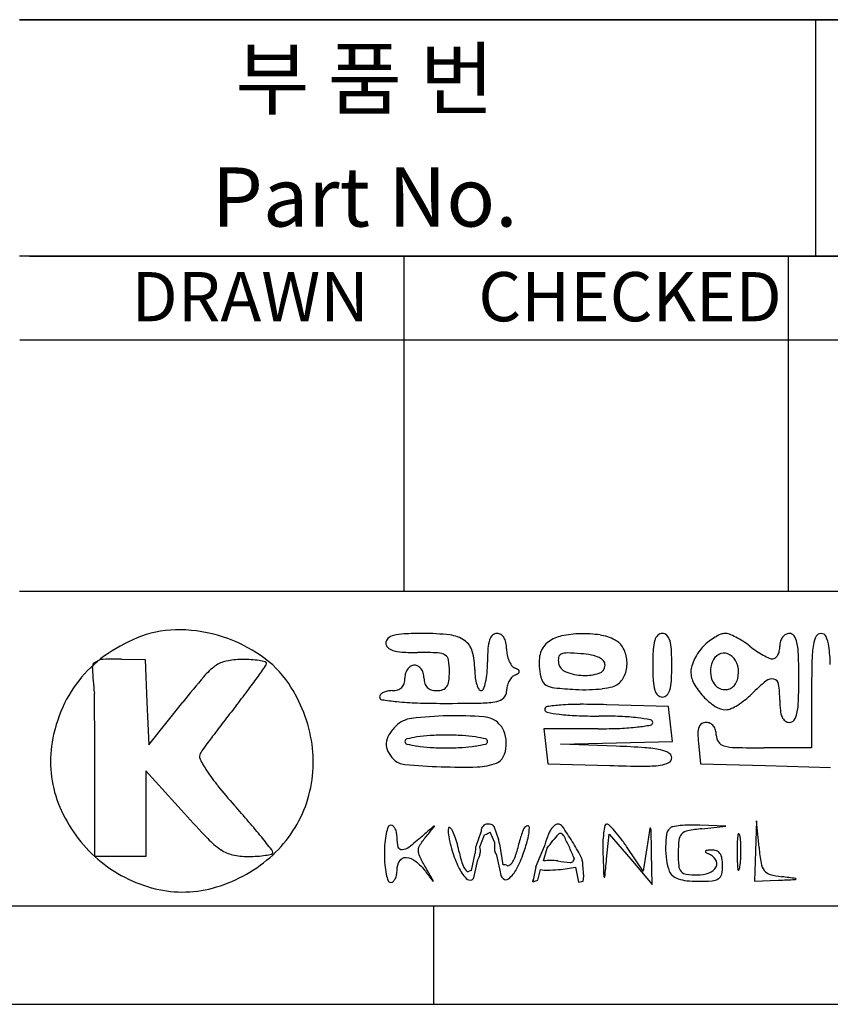
# Model space of a CAD drawing. Units: millimetres. Extents: x 0 to 367, y 0 to 257.
# Drawn here: x 184 to 225, y 0 to 50 of the extents above; entities that cross this region are included whole.
import ezdxf
from ezdxf.enums import TextEntityAlignment as Align

# ---------------------------------------------------------------- set-up
doc = ezdxf.new("R2010")
doc.units = ezdxf.units.MM
doc.header["$LTSCALE"] = 0.5
doc.linetypes.add('AUSGEZOGEN', pattern=[0])
doc.styles.add('style1', font='gulim.ttc')

msp = doc.modelspace()

# ---------------------------------------------------------------- linework, layer by layer
at = {"color": 5}
for p, q in [((362, 49.975), (184, 49.975)), ((224.4, 49.975), (224.4, 37.975)), ((203.505, 37.975), (203.505, 20.975)), ((223.005, 37.975), (223.005, 20.975)), ((184.005, 33.725), (262.005, 33.725)), ((184, 20.975), (362, 20.975))]:
    msp.add_line(p, q, dxfattribs=at)
at = {"color": 3, "linetype": 'AUSGEZOGEN'}
for p, q in [((184, 49.975), (362, 49.975)), ((184.5, 37.975), (362, 37.975))]:
    msp.add_line(p, q, dxfattribs=at)
at = {"color": 3}
for p, q in [((362, 37.975), (184, 37.975)), ((5, 5), (362, 5)), ((205, 5), (205, 0)), ((0, 0), (367, 0))]:
    msp.add_line(p, q, dxfattribs=at)
at = {"linetype": 'ByBlock'}
for p, q in [((188.104, 17.502), (187.742, 17.31)), ((187.698, 17.036), (187.742, 17.31)), ((208.065, 9.035), (208.304, 8.366)), ((207.192, 8.084), (207.432, 8.747)), ((207.361, 7.987), (207.588, 8.609)), ((207.872, 8.75), (208.1, 8.216)), ((208.354, 8.153), (208.532, 7.072)), ((210.204, 6.981), (210.641, 8.034)), ((206.943, 6.79), (207.129, 7.669)), ((208.188, 7.645), (208.394, 6.72)), ((210.598, 7.274), (210.775, 7.928)), ((207.06, 6.418), (207.252, 7.34)), ((212.128, 7.443), (212.14, 7.378)), ((212.643, 6.503), (212.582, 7.078)), ((210.204, 6.981), (210.042, 6.208)), ((210.307, 6.308), (210.441, 6.839)), ((212.219, 6.964), (212.365, 6.196)), ((212.605, 6.256), (212.643, 6.503)), ((210.042, 6.208), (210.068, 6.332)), ((210.042, 6.208), (210.307, 6.308)), ((212.365, 6.196), (212.605, 6.256))]:
    msp.add_line(p, q, dxfattribs=at)
for p, q in [((189.173, 17.512), (190.368, 17.503)), ((190.368, 17.503), (190.463, 15.337)), ((224.198, 15.92), (224.198, 13.017)), ((190.463, 15.337), (190.559, 13.171)), ((190.559, 13.171), (192.28, 15.337)), ((216.941, 15.114), (213.796, 15.206)), ((217.043, 14.227), (216.941, 15.114)), ((217.145, 13.34), (217.043, 14.227)), ((213.371, 13.985), (210.608, 13.985)), ((210.608, 13.985), (210.711, 13.098)), ((210.711, 13.098), (210.813, 12.211)), ((211.458, 13.207), (214.301, 13.274)), ((214.28, 13.1), (211.458, 13.207)), ((214.301, 13.274), (217.145, 13.34)), ((218.452, 13.259), (218.553, 12.211)), ((224.198, 13.017), (221.779, 13.017)), ((187.817, 7.504), (187.817, 12.361)), ((210.813, 12.211), (213.957, 12.119)), ((218.553, 12.211), (221.859, 12.119)), ((221.859, 12.119), (225.165, 12.027)), ((190.41, 11.858), (190.404, 9.681)), ((192.367, 9.681), (190.41, 11.858)), ((190.404, 9.681), (190.397, 7.504)), ((219.843, 9.039), (218.526, 9.093)), ((218.634, 8.912), (219.843, 9.039)), ((221.408, 9.308), (221.351, 7.776)), ((221.53, 7.957), (221.408, 9.308)), ((207.451, 8.691), (207.451, 8.691)), ((213.793, 7.361), (213.924, 8.638)), ((213.924, 8.638), (215.017, 7.361)), ((208.1, 8.216), (208.1, 8.216)), ((208.354, 8.153), (208.354, 8.153)), ((215.847, 8.037), (215.651, 6.766)), ((189.107, 7.504), (187.817, 7.504)), ((190.397, 7.504), (189.107, 7.504)), ((207.361, 7.987), (207.361, 7.987)), ((210.672, 7.934), (210.672, 7.934)), ((215.651, 6.766), (214.844, 7.954)), ((216.11, 6.083), (216.076, 7.696)), ((221.351, 7.776), (221.295, 6.244)), ((207.252, 7.34), (207.252, 7.34)), ((215.017, 7.361), (216.11, 6.083)), ((207.103, 6.559), (207.103, 6.559)), ((207.103, 6.559), (207.103, 6.559)), ((210.441, 6.839), (210.441, 6.839)), ((221.295, 6.244), (222.504, 6.296))]:
    msp.add_line(p, q)
msp.add_lwpolyline([(202.513, 7.637, 0.020945), (202.537, 7.081, 0.033738), (202.608, 6.612, 0.036969), (202.71, 6.272, 0.31052), (202.836, 6.186, 0.191087), (202.959, 6.235, 0.088204), (203.064, 6.376, 0.068025), (203.135, 6.584, 0.048028), (203.158, 6.831, -0.144702), (203.292, 7.283, -0.269248), (203.622, 7.451, -0.158054), (204.097, 7.267, -0.060364), (204.595, 6.75, 0.000584), (204.969, 6.256, 0.690921), (204.987, 6.261, 0.151445), (204.976, 6.31, 0.000367), (204.609, 6.939, -0.019436), (204.308, 7.504, -0.121585), (204.241, 7.821, -0.139114), (204.334, 8.113, -0.028275), (204.663, 8.552, 0.000935), (205.06, 9.026, 0.677092), (205.049, 9.047, 0.152425), (204.992, 9.022, 0.000531), (204.425, 8.524, -0.015287), (203.752, 7.967, -0.150333), (203.411, 7.838, -0.357887), (203.219, 7.976, -0.064995), (203.158, 8.444, 0.048028), (203.135, 8.691, 0.068025), (203.064, 8.899, 0.088204), (202.959, 9.04, 0.191087), (202.836, 9.089, 0.31052), (202.71, 9.003, 0.036969), (202.608, 8.662, 0.033738), (202.537, 8.194, 0.020945)], format="xyb", close=True)
for centre, radius, start, end in [((192.04, 13.673), 5.339, 88.7715, 110.2852), ((191.994, 11.486), 7.527, 72.139, 88.7715), ((192.955, 11.199), 7.977, 110.2852, 124.0017), ((191.994, 11.489), 7.524, 55.5031, 72.1389), ((202.895, 18.339), 0.307, 130.8379, 180), ((203.158, 18.035), 0.709, 104.5001, 130.8379), ((203.633, 16.198), 2.607, 92.5604, 104.5002), ((204.459, -2.263), 21.086, 89.9999, 92.5605), ((204.459, 6.523), 12.3, 83.5797, 90), ((205.651, 17.118), 1.638, 55.196, 83.5797), ((209.482, 17.959), 1.714, 161.5651, 176.1802), ((208.388, 18.323), 0.561, 132.731, 161.565), ((208.232, 18.492), 0.331, 90, 132.7312), ((208.232, 18.445), 0.378, 58.3955, 89.9999), ((208.181, 18.361), 0.476, 31.8275, 58.3955), ((207.944, 18.215), 0.754, 11.5158, 31.8275), ((211.854, 17.026), 1.708, 101.838, 126.175), ((212.602, 13.461), 5.349, 91.4464, 101.838), ((212.606, 13.293), 5.518, 81.1065, 91.4464), ((213.088, 16.373), 2.4, 61.845, 81.1066), ((216.825, 18.298), 0.611, 135.3049, 163.3007), ((216.618, 18.502), 0.321, 89.9999, 135.3049), ((216.618, 18.502), 0.321, 44.6951, 90.0001), ((216.412, 18.298), 0.611, 16.6993, 44.6951), ((220.802, 16.106), 2.94, 120.7242, 127.9402), ((220.541, 16.545), 2.43, 113.122, 120.7242), ((219.8, 18.28), 0.543, 90.0001, 113.122), ((219.8, 18.207), 0.616, 68.7285, 90), ((218.739, 15.483), 3.539, 62.8963, 68.7285), ((218.432, 14.882), 4.215, 57.2113, 62.8964), ((223.256, 18.237), 0.662, 143.1302, 163.4557), ((223.141, 18.324), 0.518, 119.8022, 143.1301), ((223.069, 18.449), 0.374, 90, 119.8023), ((223.069, 18.531), 0.292, 35.7034, 90), ((222.578, 18.178), 0.896, 12.0948, 35.7034), ((225.598, 18.041), 1.325, 151.2156, 170.5378), ((224.681, 18.544), 0.278, 90, 151.2156), ((224.681, 18.55), 0.273, 24.6382, 90), ((223.324, 17.927), 1.767, 8.1035, 24.6382), ((202.909, 18.339), 0.321, 179.9999, 225.3049), ((203.113, 18.546), 0.611, 225.3049, 253.3007), ((206.019, 17.647), 0.994, 15.6674, 55.196), ((218.273, 17.372), 10.525, 176.1803, 180), ((207.105, 18.044), 1.611, 0, 11.5159), ((210.361, 18.044), 1.645, 180.0001, 190.9396), ((211.544, 17.479), 1.161, 144.0356, 161.2688), ((211.5, 17.51), 1.107, 126.1749, 144.0355), ((213.738, 17.587), 1.023, 28.3296, 61.845), ((213.236, 17.317), 1.593, 4.2737, 28.3296), ((230.245, 17.21), 14.111, 176.776, 180), ((218.186, 17.89), 2.032, 163.3008, 176.7761), ((215.051, 17.89), 2.032, 3.2239, 16.6992), ((202.991, 17.21), 14.111, 0, 3.224), ((220.267, 16.626), 2.195, 135.0001, 145.0413), ((220.855, 16.037), 3.027, 127.9401, 134.9999), ((218.269, 14.63), 4.514, 51.8114, 57.2113), ((224.47, 22.512), 5.515, 231.8113, 236.1765), ((221.403, 18.178), 1.182, 347.9451, 360), ((223.456, 18.178), 0.871, 163.4556, 180), ((219.919, 17.608), 3.616, 1.9376, 12.0947), ((229.902, 17.324), 5.687, 170.5377, 178.6371), ((217.545, 17.104), 7.604, 1.1046, 8.1035), ((192.178, 12.351), 6.588, 124.0017, 139.8336), ((188.789, 2.063), 15.454, 88.5738, 92.5372), ((195.263, 13.762), 3.741, 90.0001, 101.9425), ((195.263, 9.213), 8.29, 86.6533, 90), ((193.237, 13.297), 5.33, 33.963, 55.503), ((203.521, 19.907), 2.032, 253.3008, 266.7761), ((204.201, 31.966), 14.111, 266.776, 270), ((204.201, -8.692), 26.548, 87.772, 90), ((205.203, 17.067), 0.769, 59.0362, 87.7721), ((205.414, 17.419), 0.358, 8.8649, 59.0363), ((203.656, 16.985), 3.447, 360, 15.6674), ((210.226, 18.017), 1.507, 190.9396, 202.6199), ((211.814, 17.387), 1.447, 161.2688, 176.4946), ((212.114, 17.459), 0.774, 168.7394, 190.9006), ((211.575, 17.566), 0.225, 113.2801, 168.7395), ((211.779, 17.093), 0.74, 88.5222, 113.2801), ((211.486, 5.728), 12.109, 85.2983, 88.5222), ((212.016, 12.171), 5.644, 79.627, 85.2983), ((212.756, 16.215), 1.533, 64.6725, 79.627), ((213.125, 16.996), 0.669, 40.4181, 64.6726), ((220.489, 16.418), 2.493, 153.4349, 162.1701), ((220.753, 16.286), 2.788, 145.0412, 153.435), ((219.809, 17.147), 0.692, 117.8215, 159.0064), ((219.744, 17.272), 0.552, 69.0459, 117.8215), ((219.661, 17.057), 0.782, 29.902, 69.0459), ((223.96, 21.751), 4.598, 236.1765, 241.1792), ((223.629, 21.151), 3.913, 241.1792, 246.1297), ((222.233, 17.994), 0.462, 246.1297, 269.9999), ((222.233, 17.741), 0.208, 269.9999, 310.2439), ((222.048, 17.959), 0.494, 310.244, 331.3596), ((221.804, 18.092), 0.772, 331.3595, 347.9451), ((189.087, 16.565), 34.465, 360, 1.9377), ((200.867, 17.4), 13.174, 181.5827, 187.0219), ((195.924, 14.429), 3.392, 125.975, 139.6154), ((194.793, 15.987), 1.466, 101.9426, 125.9749), ((195.497, 13.213), 4.282, 81.1671, 86.6533), ((146.266, 52.241), 61.249, 324.39945, 325.07439), ((195.568, 13.672), 3.818, 76.4216, 81.1671), ((196.446, 17.306), 0.0793, 0.0001, 76.4215), ((196.296, 17.306), 0.229, 325.0745, 0), ((204.227, 16.625), 0.662, 143.1302, 163.4557), ((204.111, 16.711), 0.518, 119.8022, 143.1301), ((204.039, 16.837), 0.374, 90, 119.8023), ((204.039, 16.837), 0.374, 60.1977, 90), ((203.968, 16.711), 0.518, 36.8699, 60.1978), ((203.852, 16.625), 0.662, 16.5443, 36.8698), ((202.006, 16.888), 3.808, 360, 8.8649), ((201.1, 17.372), 6.649, 355.2004, 360), ((209.923, 17.891), 1.179, 202.6199, 215.6413), ((209.287, 17.435), 0.397, 215.6413, 244.9831), ((208.311, 15.343), 1.912, 58.3088, 64.9832), ((212.903, 17.32), 2.538, 176.4946, 186.4923), ((213.301, 17.365), 2.938, 186.4923, 197.6475), ((211.933, 17.424), 0.59, 190.9007, 248.9268), ((213.289, 17.21), 0.426, 287.9265, 360), ((213.378, 17.21), 0.338, 0, 40.418), ((213.179, 17.313), 1.65, 340.6863, 4.2736), ((230.245, 17.21), 14.111, 180, 183.224), ((202.991, 17.21), 14.111, 356.776, 360), ((219.028, 16.888), 0.959, 162.1701, 180), ((220.534, 16.869), 1.468, 159.0064, 180.7652), ((219.368, 16.888), 1.121, 0, 29.9019), ((288.897, 15.92), 64.699, 178.63723, 179.99994), ((192.07, 12.442), 6.446, 139.8337, 155.857), ((231.494, -15.827), 50.089, 139.6153, 141.5248), ((170.836, 34.65), 31.031, 322.8323, 324.3995), ((202.566, 16.565), 0.99, 343.4693, 360), ((204.427, 16.565), 0.871, 163.4556, 180), ((203.652, 16.565), 0.871, 0, 16.5444), ((205.513, 16.565), 0.99, 180, 196.5307), ((201.86, 16.888), 3.953, 352.9656, 360), ((210.665, 16.985), 3.562, 180.0001, 186.5744), ((209.073, 16.801), 1.959, 186.5745, 196.8583), ((204.22, 17.11), 3.518, 347.4712, 355.2004), ((209.709, 15.948), 0.977, 139.5495, 153.4349), ((209.312, 16.286), 0.456, 115.017, 139.5495), ((208.311, 18.433), 1.912, 295.0168, 301.6912), ((209.264, 16.888), 0.0968, 0, 58.3087), ((209.264, 16.888), 0.0968, 301.6913, 360), ((212.708, 19.434), 2.744, 248.9268, 267.5329), ((212.692, 19.058), 2.368, 267.5328, 287.9266), ((213.655, 17.146), 1.146, 309.6901, 340.6863), ((219.305, 16.888), 1.235, 180, 209.0642), ((220.14, 16.864), 1.074, 180.7653, 208.2633), ((219.601, 16.732), 0.87, 328.0439, 347.5822), ((218.894, 16.888), 1.594, 347.5822, 0), ((222.18, 16.056), 0.464, 77.2212, 129.3672), ((222.213, 16.202), 0.314, 8.6461, 77.2213), ((189.087, 16.565), 34.465, 358.0623, 0), ((191.543, 12.156), 7.373, 8.1692, 33.9629), ((203.056, 16.42), 0.478, 286.5307, 315.0001), ((203.056, 16.42), 0.478, 314.9999, 343.4693), ((205.023, 16.42), 0.478, 196.5307, 225.0001), ((205.023, 16.42), 0.478, 224.9999, 253.4693), ((205.361, 16.334), 0.382, 288.5707, 326.3099), ((205.136, 16.484), 0.652, 326.3099, 352.9655), ((208.316, 16.572), 1.168, 196.8584, 209.7325), ((207.426, 16.063), 0.143, 209.7326, 270), ((207.426, 16.054), 0.134, 269.9999, 339.0023), ((205.305, 16.868), 2.406, 339.0024, 347.4712), ((209.776, 15.893), 1.06, 166.3362, 179.9999), ((209.858, 15.873), 1.144, 153.4349, 166.3362), ((210.96, 16.62), 0.481, 197.6475, 240.1219), ((211.251, 17.128), 1.066, 240.1219, 264.2758), ((213.637, 40.928), 24.986, 264.2757, 266.7249), ((212.776, 22.165), 6.196, 271.3402, 277.3647), ((212.956, 20.772), 4.791, 277.3647, 283.7737), ((213.925, 16.82), 0.722, 283.7736, 309.6902), ((218.186, 16.531), 2.032, 183.2239, 196.6992), ((215.051, 16.531), 2.032, 343.3008, 356.7761), ((221.189, 17.935), 3.391, 209.0642, 222.7455), ((219.864, 16.716), 0.761, 208.2634, 242.0779), ((219.804, 16.602), 0.632, 242.078, 280.9006), ((219.807, 16.585), 0.615, 280.9007, 305.0362), ((219.784, 16.618), 0.655, 305.0361, 328.0438), ((228.188, 8.734), 9.934, 129.3671, 135), ((217.176, 15.436), 5.409, 0.0001, 8.646), ((-40.323, 12.361), 228.14, 0.00002, 0.86106), ((152.225, 48.76), 54.387, 321.8028, 322.8323), ((202.445, 15.598), 0.18, 136.7277, 179.9999), ((202.405, 15.598), 0.139, 180, 261.4361), ((202.679, 15.378), 0.501, 116.5651, 136.7278), ((202.819, 15.097), 0.814, 100.9988, 116.565), ((202.911, 14.626), 1.294, 90, 100.9988), ((202.911, 16.91), 0.99, 270, 286.5307), ((205.168, 16.91), 0.99, 253.4693, 270), ((205.168, 16.908), 0.988, 270, 288.5707), ((208.082, 16.065), 0.707, 280.8501, 314.3229), ((208.25, 15.893), 0.466, 314.3228, 0), ((212.715, 24.809), 8.841, 266.7249, 271.3402), ((216.825, 16.123), 0.611, 196.6993, 224.6951), ((216.618, 15.918), 0.321, 224.6951, 270.0001), ((216.618, 15.918), 0.321, 269.9999, 315.3049), ((216.412, 16.123), 0.611, 315.3049, 343.3007), ((221.128, 17.878), 3.308, 222.7454, 236.5318), ((218.242, 18.68), 4.131, 308.5727, 315), ((192.875, 12.081), 7.329, 155.857, 170.4105), ((275.909, -48.559), 102.994, 141.80281, 142.35903), ((204.7, 30.841), 15.554, 261.436, 264.2895), ((204.664, 30.475), 15.187, 264.2894, 268.154), ((205.491, 56.14), 40.865, 268.154, 270), ((205.491, 136.275), 121, 269.99995, 270.92012), ((207.361, 19.825), 4.535, 270.9201, 280.8501), ((210.798, 14.964), 0.147, 98.4484, 180), ((212.224, 5.369), 9.848, 94.3987, 98.4484), ((212.455, 2.362), 12.863, 90.0356, 94.3987), ((212.475, -29.798), 45.024, 88.3185, 90.0356), ((219.858, 15.958), 1.005, 236.5319, 270), ((219.858, 15.544), 0.592, 269.9999, 294.5327), ((218.814, 17.832), 3.106, 294.5326, 301.7152), ((218.455, 18.412), 3.789, 301.7151, 308.5727), ((227.665, 15.436), 5.08, 180, 185.8454), ((219.919, 15.522), 3.616, 347.9053, 358.0624), ((204.051, 13.167), 1.353, 96.8341, 135), ((206.159, -4.417), 19.062, 91.3111, 96.8341), ((206.167, -4.793), 19.438, 85.8989, 91.3112), ((207.471, 13.384), 1.214, 45, 85.8989), ((210.798, 14.964), 0.146, 180, 258.6841), ((212.398, 22.964), 8.305, 258.6841, 263.0495), ((212.652, 25.043), 10.399, 263.0495, 267.8293), ((213.393, 44.592), 29.962, 267.8293, 270), ((213.393, -13.4), 28.03, 87.7453, 90), ((214.052, 3.355), 11.262, 83.2901, 87.7453), ((214.137, 4.077), 10.535, 79.6953, 83.2902), ((223.779, 15.039), 1.173, 185.8453, 203.1986), ((223.149, 14.769), 0.488, 203.1986, 232.6802), ((222.578, 14.952), 0.896, 324.2966, 347.9052), ((252.665, -30.632), 73.64, 142.359, 143.07428), ((204.748, 12.47), 2.338, 134.9999, 148.9037), ((207.486, 13.4), 1.192, 17.2153, 44.9999), ((213.371, 42.531), 28.546, 270.0001, 272.2329), ((214.039, 25.421), 11.423, 272.2329, 276.6583), ((214.119, 24.732), 10.729, 276.6583, 280.2149), ((215.998, 14.308), 0.137, 0, 79.6952), ((215.997, 14.308), 0.137, 280.2151, 0.0001), ((219.289, 13.766), 0.861, 158.9625, 180.0095), ((218.801, 13.954), 0.339, 121.0059, 158.9625), ((218.855, 13.864), 0.444, 90, 121.0059), ((218.855, 13.879), 0.428, 62.5115, 90), ((218.823, 13.816), 0.499, 38.0139, 62.5116), ((218.723, 13.739), 0.625, 16.4737, 38.014), ((223.069, 14.664), 0.356, 232.6802, 270), ((223.069, 14.6), 0.292, 270, 324.2966), ((258.122, -34.734), 80.468, 143.07425, 143.62268), ((203.568, 13.182), 0.96, 148.9036, 175.9367), ((205.047, 7.806), 5.832, 98.7462, 103.7913), ((205.22, 6.679), 6.971, 93.1778, 98.7461), ((205.652, -1.096), 14.758, 90, 93.1778), ((205.652, -1.096), 14.758, 86.8222, 90), ((206.084, 6.679), 6.971, 81.2539, 86.8222), ((206.257, 7.806), 5.832, 76.2087, 81.2538), ((206.943, 13.232), 1.761, 356.4723, 17.2152), ((223.719, 13.767), 5.291, 180.0096, 185.5073), ((218.466, 13.662), 0.894, 0.0001, 16.4737), ((219.977, 13.662), 0.617, 180, 214.1717), ((191.43, 12.325), 5.864, 170.4106, 201.1758), ((192.479, 12.29), 6.427, 339.5793, 8.1692), ((203.422, 13.192), 0.813, 175.9367, 205.8694), ((203.689, 13.34), 0.133, 103.7912, 180), ((203.689, 13.34), 0.133, 180, 256.2088), ((205.047, 18.874), 5.832, 256.2087, 261.2538), ((205.22, 20.001), 6.971, 261.2539, 266.8222), ((205.652, 27.775), 14.758, 266.8222, 270), ((205.652, 27.775), 14.758, 270, 273.1778), ((206.084, 20.001), 6.971, 273.1778, 278.7461), ((206.257, 18.874), 5.832, 278.7462, 283.7913), ((207.616, 13.34), 0.133, 360, 76.2088), ((207.616, 13.34), 0.133, 283.7912, 0), ((207.226, 13.214), 1.478, 333.6528, 356.4722), ((212.201, -41.476), 54.616, 86.2856, 87.8186), ((215.372, 7.372), 5.665, 78.1836, 86.2855), ((219.868, 13.588), 0.485, 214.1717, 255.0686), ((220.398, 15.575), 2.541, 255.0686, 268.6458), ((221.779, 73.998), 60.981, 268.64582, 270.00004), ((193.43, 12.584), 0.303, 149.8026, 206.847), ((195.617, 11.311), 2.833, 143.6227, 149.8025), ((204.021, 13.483), 1.479, 205.8694, 224.9999), ((207.977, 12.842), 0.639, 290.9937, 333.6527), ((216.23, 11.473), 1.474, 60.3724, 78.1836), ((216.831, 12.509), 0.271, 296.3113, 360), ((216.819, 12.509), 0.283, 0.0001, 60.3723), ((198.641, 15.222), 6.144, 206.8471, 213.2492), ((203.629, 13.091), 0.924, 225.0001, 265.1867), ((206.819, 50.975), 38.943, 265.1868, 267.9059), ((206.437, 40.534), 28.495, 267.906, 271.5863), ((207.144, 15.014), 2.965, 271.5864, 290.9936), ((216.452, 97.087), 85.004, 268.3185, 269.46785), ((215.722, 18.495), 6.409, 269.4678, 277.0805), ((216.342, 13.497), 1.373, 277.0806, 296.3112), ((201.451, 17.064), 9.503, 213.2493, 219.0239), ((216.34, 29.131), 28.669, 219.024, 221.5591), ((192.616, 12.784), 7.135, 201.1759, 227.7353), ((143.59, -35.366), 68.555, 40.60371, 41.55917), ((192.491, 12.286), 6.414, 310.9572, 339.5793), ((231.821, 45.149), 53.053, 221.9547, 223.8266), ((166.557, -15.679), 38.305, 39.1265, 40.6038), ((207.77, 8.811), 0.343, 136.6418, 158.6715), ((207.758, 8.822), 0.327, 113.9884, 136.6417), ((207.749, 8.844), 0.303, 90, 113.9884), ((207.749, 8.411), 0.736, 80.3417, 90), ((207.798, 8.7), 0.443, 66.2033, 80.3418), ((207.871, 8.866), 0.262, 47.6482, 66.2033), ((207.997, 9.005), 0.0736, 15.5055, 47.6483), ((209.843, 8.789), 0.28, 104.9446, 150.5051), ((209.792, 8.978), 0.0839, 359.0237, 104.9445), ((211.805, 8.31), 1.008, 137.0139, 148.8046), ((211.614, 8.488), 0.747, 123.5279, 137.014), ((211.323, 8.927), 0.22, 90, 123.528), ((211.323, 8.865), 0.282, 34.465, 90), ((196.205, -1.511), 18.618, 31.6984, 34.465), ((217.969, 8.165), 4.361, 168.0173, 173.0059), ((213.795, 9.051), 0.0935, 89.4781, 168.0174), ((213.794, 8.956), 0.189, 44.7098, 89.478), ((209.019, 4.229), 6.908, 41.3675, 44.7097), ((217.202, 8.725), 0.293, 100.2685, 135.0001), ((218.076, 3.901), 5.196, 95.9919, 100.2684), ((218.131, 3.375), 5.724, 91.2443, 95.9919), ((218.186, 0.825), 8.275, 87.6425, 91.2443), ((206.827, 8.807), 1.075, 173.1253, 185.982), ((208.963, 9.031), 3.223, 185.982, 193.1492), ((205.81, 8.93), 0.0496, 58.2826, 173.1253), ((205.667, 8.699), 0.32, 26.087, 58.2826), ((202.692, 7.243), 3.634, 20.6573, 26.087), ((202.067, 7.007), 4.301, 15.0841, 20.6572), ((207.785, 8.805), 0.358, 158.6717, 180), ((207.698, 8.805), 0.272, 180.0001, 192.4383), ((207.588, 8.776), 0.167, 270, 282.8317), ((207.535, 9.008), 0.406, 282.8316, 301.7174), ((207.076, 9.752), 1.28, 301.7175, 308.4776), ((218.158, 5.744), 9.145, 160.669, 162.6151), ((210.439, 8.452), 0.965, 150.5049, 160.669), ((207.528, 9.017), 2.349, 345.6618, 359.0238), ((224.316, 3.468), 14.426, 159.0064, 161.3077), ((211.988, 8.199), 1.222, 148.8046, 159.0064), ((213.957, 6.196), 3.576, 137.2452, 143.8251), ((211.437, 8.526), 0.144, 69.8923, 137.2452), ((211.394, 8.409), 0.269, 27.2567, 69.8923), ((200.892, 2.998), 12.083, 24.4954, 27.2567), ((218.653, 8.081), 5.05, 173.0058, 178.63), ((209.176, 4.366), 6.7, 37.1215, 41.3676), ((431.214, -25.197), 217.916, 170.99, 171.22767), ((216.006, 8.927), 0.0196, 33.9213, 170.9899), ((215.879, 8.842), 0.172, 1.3148, 33.9212), ((-336.979, -3.848), 553.176, 1.19575, 1.31492), ((221.259, 7.957), 4.472, 171.534, 179.4935), ((217.394, 8.532), 0.565, 134.9999, 171.534), ((217.966, 8.285), 0.509, 135.6189, 173.8798), ((218.017, 8.235), 0.58, 100.7796, 135.6189), ((219.544, 0.216), 8.744, 95.9716, 100.7797), ((223.257, 8.199), 2.831, 171.4012, 178.4652), ((220.491, 8.618), 0.0341, 66.8305, 171.4014), ((220.471, 8.571), 0.0848, 10.9232, 66.8304), ((217.851, 8.065), 2.753, 3.7834, 10.9231), ((196.533, 11.278), 4.14, 223.8266, 235.9298), ((129.771, -45.602), 85.724, 38.56222, 39.12647), ((214.697, 10.37), 9.11, 193.1491, 196.45), ((200.628, 6.619), 5.791, 10.6252, 15.0841), ((207.649, 7.856), 0.518, 158.1903, 175.8311), ((207.266, 8.009), 0.105, 134.6719, 158.1904), ((210.067, 8.072), 1.972, 175.8312, 182.3587), ((208.092, 8.241), 0.246, 16.1716, 30.5858), ((207.695, 8.126), 0.659, 2.3587, 16.1717), ((220.419, 5.088), 11.499, 164.6756, 166.5478), ((219.087, 5.453), 10.119, 162.6152, 164.6757), ((200.674, 10.769), 9.423, 340.9037, 345.6618), ((210.821, 8.034), 0.18, 161.3077, 180), ((205.034, 12.721), 7.478, 320.1419, 323.8251), ((200.612, 2.87), 12.391, 21.6579, 24.4955), ((200.476, 1.126), 13.599, 27.968, 31.6984), ((223.509, 7.965), 9.907, 178.6301, 182.0268), ((205.865, 1.861), 10.852, 34.1629, 37.1214), ((221.449, 7.956), 4.662, 179.4936, 187.8498), ((223.646, 7.676), 6.221, 173.8798, 180), ((240.057, 7.749), 19.637, 178.4651, 180.1565), ((213.796, 7.797), 6.817, 0.1564, 3.7834), ((192.615, 12.783), 7.134, 227.7353, 254.297), ((195.198, 9.305), 1.757, 235.9298, 257.2947), ((195.586, 11.024), 3.52, 257.2948, 270), ((195.586, 15.682), 8.178, 270, 273.3916), ((195.82, 11.738), 4.227, 273.3917, 278.949), ((195.898, 11.244), 3.727, 278.9491, 283.8043), ((196.768, 7.703), 0.0804, 283.8044, 0.0001), ((196.636, 7.703), 0.212, 0.0001, 38.5622), ((211.303, 9.368), 5.572, 196.45, 205.5044), ((210.294, 8.433), 4.043, 190.6253, 196.6778), ((209.1, 7.75), 1.972, 175.8312, 182.3589), ((206.493, 7.806), 0.894, 338.1903, 349.9604), ((206.727, 7.803), 0.659, 2.3587, 16.1717), ((206.552, 7.796), 0.835, 349.9605, 2.3587), ((211.29, 8.123), 3.196, 182.3587, 186.6884), ((208.274, 7.769), 0.159, 186.6884, 225), ((208.188, 7.684), 0.0383, 224.9999, 270), ((206.906, 8.32), 2.395, 338.2293, 346.5478), ((204.013, 9.612), 5.889, 332.1883, 340.9036), ((211.727, 7.1), 0.859, 360, 27.968), ((946.52, 33.553), 733.37, 182.026875, 182.112131), ((224.745, 7.676), 7.32, 179.9999, 185.0954), ((218.849, 7.743), 0.0383, 139.3987, 236.1412), ((218.92, 7.683), 0.131, 97.4, 139.3986), ((219.219, 8.294), 0.702, 236.1411, 248.0255), ((219.233, 5.266), 2.568, 92.583, 97.4), ((218.649, 6.881), 0.822, 34.6548, 68.0255), ((219.147, 7.181), 0.651, 69.8949, 92.5829), ((219.241, 7.437), 0.379, 35.8604, 69.8949), ((219.071, 7.314), 0.588, 10.0068, 35.8603), ((241.575, 7.753), 21.156, 180.1564, 181.7187), ((213.464, 7.796), 7.149, 356.5679, 0.1564), ((232.247, 8.928), 10.761, 185.1798, 189.4687), ((191.888, 12.981), 7.334, 285.0707, 310.9572), ((208.116, 7.78), 1.77, 196.6778, 207.902), ((206.669, 7.736), 0.706, 325.8098, 338.1904), ((208.598, 6.933), 0.153, 93.6976, 115.3694), ((208.601, 6.885), 0.201, 58.2826, 93.6976), ((208.777, 7.17), 0.134, 238.2825, 299.48), ((208.607, 7.472), 0.48, 299.48, 323.2136), ((208.121, 7.835), 1.087, 323.2136, 338.2292), ((210.932, 5.513), 1.793, 89.7438, 100.7338), ((210.928, 4.609), 2.697, 81.6504, 89.7439), ((213.255, 20.468), 13.332, 261.6504, 264.3422), ((211.959, 7.383), 0.183, 264.3423, 322.1322), ((211.965, 7.379), 0.176, 322.1322, 21.6579), ((212.523, 7.1), 0.0635, 339.0021, 359.9999), ((-139.761, 43.496), 355.396, 354.01827, 354.16426), ((219.352, 7.666), 2.546, 187.8497, 200.9936), ((217.955, 7.071), 0.503, 185.0954, 221.0944), ((219.034, 7.147), 0.354, 332.3316, 34.6548), ((217.585, 7.051), 2.097, 347.7159, 360), ((217.577, 7.051), 2.105, 0, 10.0069), ((222.311, 7.175), 1.883, 181.7187, 190.923), ((216.214, 7.631), 4.394, 351.4011, 356.5679), ((222.431, 7.291), 0.81, 189.4686, 217.9164), ((208.374, 7.971), 2.327, 205.5044, 222.891), ((207.241, 7.317), 0.78, 207.9021, 225.1211), ((206.763, 6.836), 0.102, 225.1211, 301.7175), ((206.961, 6.515), 0.276, 97.4027, 121.7174), ((206.943, 6.653), 0.137, 90, 97.4027), ((209.19, 6.72), 0.796, 179.999999999998, 180.0000265990086), ((208.859, 6.72), 0.465, 180, 226.5835), ((207.81, 7.61), 1.597, 309.1794, 332.1883), ((210.766, 8.409), 1.603, 258.3115, 271.2526), ((210.641, 14.12), 7.315, 271.2526, 275.4476), ((210.26, 18.116), 11.33, 275.4476, 277.8894), ((211.003, 12.755), 5.917, 277.8895, 281.8602), ((213.778, 6.529), 0.131, 182.112, 215.9874), ((217.464, 6.942), 0.523, 200.9936, 231.9119), ((217.772, 7.335), 1.023, 231.9118, 250.633), ((217.885, 7.01), 0.411, 221.0944, 262.6933), ((218.392, 10.966), 4.399, 262.6932, 270), ((218.392, 8.322), 1.755, 270, 290.1213), ((218.772, 7.284), 0.65, 290.1212, 332.3315), ((219.28, 6.681), 0.362, 302.7077, 347.716), ((220.486, 6.823), 0.0245, 190.9233, 334.0344), ((220.003, 7.058), 0.562, 334.0341, 351.4013), ((222.24, 7.142), 0.567, 217.9163, 254.4184), ((223.194, 10.562), 4.118, 254.4184, 262.8781), ((206.853, 6.557), 0.25, 222.891, 291.6059), ((206.852, 6.559), 0.251, 291.606, 325.803), ((208.685, 6.536), 0.212, 226.5835, 309.1793), ((213.685, 6.461), 0.0151, 215.9872, 354.018), ((218.056, 8.143), 1.879, 250.6329, 263.9376), ((218.427, 11.634), 5.39, 263.9377, 270), ((218.427, 16.847), 10.603, 270, 273.9161), ((219.104, 6.957), 0.689, 273.9161, 302.7077), ((206.092, 390.879), 384.933, 272.44368, 272.56904), ((197.201, -197.473), 205.536, 82.67843, 82.87805), ((223.342, 6.419), 0.0864, 272.569, 315.2409), ((223.392, 6.37), 0.0165, 315.2411, 82.6784), ((192.271, 11.559), 5.861, 254.2969, 285.0707)]:
    msp.add_arc(centre, radius, start, end)

# ---------------------------------------------------------------- texts
at = {"color": 3, "style": 'style1'}
for s, p in [('부 품 번', (201.516, 46.975)), ('Part No.', (201.516, 40.975))]:
    msp.add_text(s, height=3, dxfattribs=at).set_placement(p, align=Align.MIDDLE_CENTER)
for s, p in [('DRAWN', (189.679, 34.666)), ('CHECKED', (207.281, 34.666))]:
    msp.add_text(s, height=2.5, dxfattribs=at).set_placement(p)

doc.saveas('drawing.dxf')
